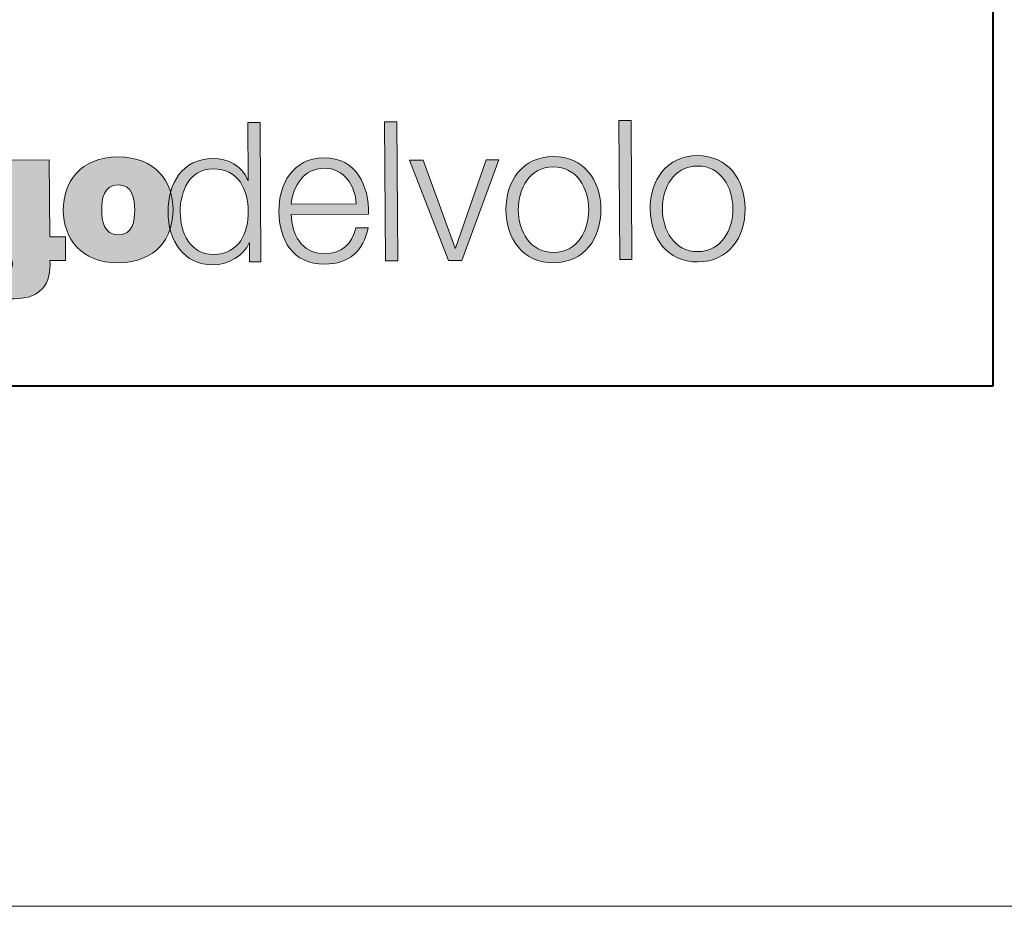
# Model space of a CAD drawing. Units: millimetres. Extents: x 243806 to 318266, y -188567 to -176501.
# Drawn here: x 264382 to 264543, y -188567 to -188422 of the extents above; entities that cross this region are included whole.
import ezdxf

# ---------------------------------------------------------------- set-up
doc = ezdxf.new("R2010")
doc.units = ezdxf.units.MM
doc.layers.get('0').update_dxf_attribs({"lineweight": 18})
doc.layers.add('LAYOUT', color=7, linetype='Continuous', lineweight=18)

# ---------------------------------------------------------------- blocks, each defined once
blk = doc.blocks.new('LOGO ODV')
at = {"transparency": 33554687}
h = blk.add_hatch(color=256, dxfattribs=at)
h.dxf.hatch_style = 2
h.paths.add_polyline_path([(-80.16, -2.24), (-79.18, -2.15), (-79.36, -2.15), (-79.53, -2.16), (-79.7, -2.18), (-79.87, -2.2), (-80.03, -2.22)])
h.paths.add_polyline_path([(-84.36, -11.03), (-84.48, -10.11), (-84.48, -10.14), (-84.46, -10.3), (-84.45, -10.46), (-84.42, -10.62), (-84.4, -10.77), (-84.37, -10.93)])
h.paths.add_polyline_path([(-73.53, -7.42), (-73.43, -8.26), (-73.44, -8.16), (-73.46, -8), (-73.47, -7.84), (-73.5, -7.68), (-73.52, -7.52)])
h.paths.add_polyline_path([(-73.4, -9.12), (-73.42, -9.96), (-73.42, -9.92), (-73.41, -9.76), (-73.4, -9.6), (-73.4, -9.44), (-73.4, -9.28)])
h.paths.add_polyline_path([(-84.53, -9.18), (-84.49, -8.25), (-84.5, -8.38), (-84.51, -8.54), (-84.52, -8.7), (-84.53, -8.86), (-84.53, -9.02)])
h.paths.add_polyline_path([(-84.15, -11.92), (-84.36, -11.04), (-84.35, -11.09), (-84.32, -11.25), (-84.28, -11.4), (-84.25, -11.56), (-84.21, -11.71), (-84.17, -11.86)])
h.paths.add_polyline_path([(-84.38, -7.32), (-84.18, -6.43), (-84.2, -6.49), (-84.24, -6.65), (-84.27, -6.8), (-84.31, -6.95), (-84.34, -7.11), (-84.37, -7.27)])
h.paths.add_polyline_path([(-73.42, -9.98), (-73.51, -10.81), (-73.5, -10.71), (-73.48, -10.56), (-73.46, -10.4), (-73.44, -10.24), (-73.43, -10.08)])
h.paths.add_polyline_path([(-73.95, -5.8), (-73.71, -6.59), (-73.75, -6.43), (-73.79, -6.28), (-73.84, -6.13), (-73.89, -5.99), (-73.94, -5.84)])
h.paths.add_polyline_path([(-83.85, -12.78), (-84.15, -11.94), (-84.12, -12.01), (-84.08, -12.16), (-84.03, -12.31), (-83.98, -12.46), (-83.92, -12.6), (-83.87, -12.74)])
h.paths.add_polyline_path([(-84.49, -8.24), (-84.38, -7.33), (-84.39, -7.42), (-84.42, -7.58), (-84.44, -7.74), (-84.46, -7.9), (-84.48, -8.06), (-84.49, -8.22)])
h.paths.add_polyline_path([(-73.68, -11.65), (-73.92, -12.44), (-73.9, -12.4), (-73.85, -12.25), (-73.8, -12.1), (-73.76, -11.95), (-73.72, -11.8)])
h.paths.add_polyline_path([(-74.28, -5.05), (-73.96, -5.78), (-73.99, -5.69), (-74.05, -5.55), (-74.11, -5.41), (-74.17, -5.27), (-74.24, -5.13)])
h.paths.add_polyline_path([(-83.47, -13.58), (-83.85, -12.79), (-83.81, -12.89), (-83.75, -13.03), (-83.68, -13.16), (-83.61, -13.3), (-83.54, -13.43), (-83.47, -13.57)])
h.paths.add_polyline_path([(-84.18, -6.42), (-83.89, -5.57), (-83.91, -5.61), (-83.96, -5.75), (-84.01, -5.9), (-84.06, -6.04), (-84.11, -6.19), (-84.15, -6.34)])
h.paths.add_polyline_path([(-73.92, -12.45), (-74.23, -13.19), (-74.19, -13.11), (-74.13, -12.97), (-74.07, -12.83), (-74.01, -12.69), (-73.95, -12.54)])
h.paths.add_polyline_path([(-83.89, -5.56), (-83.52, -4.77), (-83.52, -4.78), (-83.59, -4.91), (-83.66, -5.05), (-83.73, -5.18), (-83.79, -5.32), (-83.85, -5.46)])
h.paths.add_polyline_path([(-82.41, -14.92), (-82.98, -14.3), (-82.98, -14.31), (-82.89, -14.42), (-82.79, -14.53), (-82.69, -14.64), (-82.59, -14.75), (-82.49, -14.85)])
h.paths.add_polyline_path([(-75.19, -3.73), (-74.7, -4.35), (-74.78, -4.22), (-74.87, -4.1), (-74.97, -3.99), (-75.06, -3.87), (-75.16, -3.76)])
h.paths.add_polyline_path([(-82.99, -14.29), (-83.46, -13.58), (-83.4, -13.7), (-83.32, -13.82), (-83.24, -13.95), (-83.15, -14.07), (-83.07, -14.19)])
h.paths.add_polyline_path([(-75.79, -3.19), (-75.2, -3.72), (-75.27, -3.65), (-75.37, -3.55), (-75.48, -3.45), (-75.59, -3.35), (-75.71, -3.25)])
h.paths.add_polyline_path([(-74.64, -13.9), (-75.13, -14.52), (-75.1, -14.49), (-75, -14.38), (-74.91, -14.26), (-74.82, -14.14), (-74.73, -14.02)])
h.paths.add_polyline_path([(-83.51, -4.77), (-83.05, -4.05), (-83.12, -4.15), (-83.21, -4.27), (-83.29, -4.4), (-83.37, -4.52), (-83.45, -4.65)])
h.paths.add_polyline_path([(-81.74, -15.43), (-82.41, -14.92), (-82.38, -14.95), (-82.27, -15.04), (-82.16, -15.14), (-82.04, -15.23), (-81.93, -15.31), (-81.81, -15.39)])
h.paths.add_polyline_path([(-82.47, -3.41), (-81.82, -2.9), (-81.88, -2.94), (-82, -3.02), (-82.11, -3.11), (-82.23, -3.2), (-82.34, -3.29), (-82.45, -3.39)])
h.paths.add_polyline_path([(-75.14, -14.53), (-75.72, -15.06), (-75.64, -15.01), (-75.53, -14.91), (-75.42, -14.81), (-75.31, -14.7), (-75.2, -14.6)])
h.paths.add_polyline_path([(-77.27, -2.42), (-76.48, -2.75), (-76.62, -2.68), (-76.77, -2.61), (-76.91, -2.55), (-77.07, -2.49), (-77.22, -2.44)])
h.paths.add_polyline_path([(-80.97, -15.82), (-81.73, -15.44), (-81.68, -15.47), (-81.55, -15.55), (-81.42, -15.62), (-81.29, -15.68), (-81.15, -15.74), (-81.01, -15.8)])
h.paths.add_polyline_path([(-83.04, -4.04), (-82.48, -3.42), (-82.55, -3.49), (-82.66, -3.59), (-82.76, -3.7), (-82.85, -3.81), (-82.95, -3.92), (-83.04, -4.03)])
h.paths.add_polyline_path([(-76.41, -15.51), (-77.19, -15.85), (-77.14, -15.83), (-76.99, -15.78), (-76.84, -15.72), (-76.69, -15.65), (-76.55, -15.59)])
h.paths.add_polyline_path([(-78.16, -2.22), (-77.28, -2.42), (-77.38, -2.39), (-77.54, -2.34), (-77.71, -2.3), (-77.88, -2.27), (-78.05, -2.24)])
h.paths.add_polyline_path([(-80.09, -16.06), (-80.96, -15.82), (-80.87, -15.86), (-80.73, -15.91), (-80.58, -15.95), (-80.42, -15.99), (-80.27, -16.03), (-80.11, -16.06)])
h.paths.add_polyline_path([(-81.81, -2.89), (-81.05, -2.5), (-81.09, -2.52), (-81.23, -2.58), (-81.37, -2.64), (-81.5, -2.71), (-81.63, -2.78), (-81.75, -2.86)])
h.paths.add_polyline_path([(-77.2, -15.85), (-78.08, -16.06), (-77.97, -16.05), (-77.8, -16.01), (-77.63, -15.98), (-77.46, -15.93), (-77.3, -15.89)])
h.paths.add_polyline_path([(-81.03, -2.49), (-80.17, -2.24), (-80.19, -2.25), (-80.35, -2.28), (-80.51, -2.32), (-80.66, -2.36), (-80.81, -2.41), (-80.95, -2.46)])
h.paths.add_polyline_path([(-78.1, -16.07), (-79.09, -16.15), (-78.9, -16.14), (-78.7, -16.13), (-78.52, -16.12), (-78.33, -16.1), (-78.15, -16.08)])
h.paths.add_polyline_path([(-80.16, -2.24), (-79.18, -2.15), (-78.17, -2.22), (-77.27, -2.42), (-76.48, -2.75), (-75.79, -3.19), (-75.2, -3.73), (-74.7, -4.35), (-74.28, -5.04), (-73.96, -5.79), (-73.71, -6.59), (-73.53, -7.42), (-73.43, -8.26), (-73.4, -9.12), (-73.42, -9.97), (-73.51, -10.82), (-73.68, -11.65), (-73.92, -12.45), (-74.24, -13.2), (-74.64, -13.9), (-75.14, -14.52), (-75.72, -15.07), (-76.41, -15.51), (-77.2, -15.85), (-78.09, -16.07), (-79.09, -16.15), (-80.08, -16.06), (-80.96, -15.82), (-81.74, -15.44), (-82.41, -14.92), (-82.99, -14.3), (-83.46, -13.58), (-83.85, -12.78), (-84.15, -11.93), (-84.36, -11.03), (-84.48, -10.11), (-84.53, -9.18), (-84.49, -8.25), (-84.38, -7.32), (-84.18, -6.43), (-83.89, -5.57), (-83.51, -4.77), (-83.04, -4.05), (-82.48, -3.41), (-81.81, -2.89), (-81.04, -2.5)])
h.paths.add_polyline_path([(-71.47, 5.4), (-71.48, 5.4), (-71.51, 5.4), (-71.56, 5.4), (-71.62, 5.4), (-71.71, 5.4), (-71.8, 5.4), (-71.9, 5.4), (-72.02, 5.4), (-72.14, 5.4), (-72.26, 5.4), (-72.39, 5.4), (-72.52, 5.4), (-72.65, 5.4), (-72.78, 5.4), (-72.9, 5.4), (-73.01, 5.4), (-73.12, 5.4), (-73.22, 5.4), (-73.3, 5.4), (-73.37, 5.4), (-73.43, 5.4), (-73.46, 5.4), (-73.48, 5.4), (-73.48, 5.37), (-73.48, 5.25), (-73.48, 5.04), (-73.48, 4.75), (-73.48, 4.39), (-73.47, 3.97), (-73.47, 3.49), (-73.47, 2.97), (-73.46, 2.41), (-73.46, 1.83), (-73.45, 1.23), (-73.45, 0.62), (-73.45, 0.02), (-73.44, -0.58), (-73.44, -1.16), (-73.43, -1.71), (-73.43, -2.22), (-73.43, -2.69), (-73.42, -3.1), (-73.42, -3.45), (-73.42, -3.72), (-73.42, -3.92), (-73.42, -4.02), (-73.42, -4.04), (-73.42, -4.04), (-73.42, -4.04), (-73.42, -4.04), (-73.42, -4.04), (-73.43, -4.04), (-73.43, -4.04), (-73.43, -4.04), (-73.43, -4.04), (-73.44, -4.04), (-73.44, -4.04), (-73.45, -4.04), (-73.45, -4.04), (-73.45, -4.04), (-73.46, -4.04), (-73.46, -4.04), (-73.46, -4.04), (-73.47, -4.04), (-73.47, -4.04), (-73.47, -4.04), (-73.47, -4.04), (-73.48, -4.04), (-73.48, -4.04), (-73.5, -3.98), (-73.62, -3.69), (-73.76, -3.4), (-73.92, -3.13), (-74.09, -2.87), (-74.27, -2.63), (-74.47, -2.4), (-74.68, -2.18), (-74.9, -1.97), (-75.13, -1.78), (-75.37, -1.6), (-75.63, -1.43), (-75.89, -1.28), (-76.16, -1.14), (-76.43, -1.01), (-76.72, -0.9), (-77.01, -0.79), (-77.31, -0.71), (-77.61, -0.63), (-77.91, -0.57), (-78.22, -0.53), (-78.53, -0.49), (-78.84, -0.47), (-79.16, -0.47), (-79.76, -0.49), (-80.37, -0.55), (-80.94, -0.66), (-81.49, -0.81), (-82, -0.99), (-82.49, -1.21), (-82.95, -1.47), (-83.38, -1.75), (-83.78, -2.07), (-84.16, -2.43), (-84.5, -2.8), (-84.82, -3.21), (-85.11, -3.64), (-85.38, -4.09), (-85.61, -4.57), (-85.82, -5.07), (-86, -5.58), (-86.16, -6.11), (-86.28, -6.66), (-86.38, -7.22), (-86.46, -7.79), (-86.5, -8.38), (-86.52, -8.97), (-86.52, -9.57), (-86.48, -10.16), (-86.42, -10.74), (-86.34, -11.31), (-86.22, -11.87), (-86.08, -12.41), (-85.91, -12.93), (-85.72, -13.44), (-85.5, -13.93), (-85.25, -14.4), (-84.97, -14.84), (-84.67, -15.27), (-84.34, -15.66), (-83.98, -16.03), (-83.6, -16.37), (-83.18, -16.67), (-82.74, -16.95), (-82.27, -17.19), (-81.77, -17.39), (-81.24, -17.56), (-80.69, -17.69), (-80.11, -17.78), (-79.49, -17.83), (-78.98, -17.83), (-78.67, -17.81), (-78.36, -17.78), (-78.05, -17.74), (-77.74, -17.67), (-77.43, -17.6), (-77.13, -17.51), (-76.82, -17.41), (-76.53, -17.29), (-76.24, -17.16), (-75.95, -17.02), (-75.67, -16.86), (-75.4, -16.7), (-75.14, -16.52), (-74.89, -16.33), (-74.65, -16.13), (-74.43, -15.92), (-74.21, -15.7), (-74.01, -15.47), (-73.82, -15.23), (-73.65, -14.98), (-73.5, -14.73), (-73.36, -14.46), (-73.26, -14.22), (-73.26, -14.22), (-73.25, -14.22), (-73.25, -14.22), (-73.25, -14.22), (-73.25, -14.22), (-73.25, -14.22), (-73.24, -14.22), (-73.24, -14.22), (-73.24, -14.22), (-73.23, -14.22), (-73.23, -14.22), (-73.23, -14.22), (-73.22, -14.22), (-73.22, -14.22), (-73.22, -14.22), (-73.21, -14.22), (-73.21, -14.22), (-73.21, -14.22), (-73.21, -14.22), (-73.2, -14.22), (-73.2, -14.22), (-73.2, -14.22), (-73.2, -14.22), (-73.2, -14.23), (-73.2, -14.27), (-73.2, -14.34), (-73.2, -14.44), (-73.2, -14.56), (-73.2, -14.7), (-73.2, -14.86), (-73.2, -15.03), (-73.19, -15.22), (-73.19, -15.41), (-73.19, -15.61), (-73.19, -15.81), (-73.19, -16.01), (-73.19, -16.21), (-73.19, -16.4), (-73.18, -16.58), (-73.18, -16.74), (-73.18, -16.9), (-73.18, -17.03), (-73.18, -17.14), (-73.18, -17.23), (-73.18, -17.29), (-73.18, -17.33), (-73.18, -17.33), (-73.16, -17.33), (-73.12, -17.33), (-73.06, -17.33), (-73, -17.33), (-72.92, -17.33), (-72.82, -17.33), (-72.72, -17.33), (-72.62, -17.33), (-72.5, -17.32), (-72.39, -17.32), (-72.27, -17.32), (-72.15, -17.32), (-72.03, -17.32), (-71.92, -17.32), (-71.81, -17.32), (-71.71, -17.32), (-71.62, -17.32), (-71.53, -17.32), (-71.46, -17.32), (-71.41, -17.32), (-71.37, -17.32), (-71.34, -17.32), (-71.34, -17.31), (-71.34, -17.12), (-71.34, -16.71), (-71.34, -16.09), (-71.35, -15.3), (-71.35, -14.35), (-71.36, -13.25), (-71.37, -12.05), (-71.37, -10.74), (-71.38, -9.37), (-71.39, -7.94), (-71.4, -6.49), (-71.41, -5.03), (-71.42, -3.58), (-71.42, -2.16), (-71.43, -0.8), (-71.44, 0.47), (-71.45, 1.65), (-71.45, 2.71), (-71.46, 3.62), (-71.46, 4.37), (-71.46, 4.93), (-71.47, 5.28)])
h = blk.add_hatch(color=256, dxfattribs=at)
h.dxf.hatch_style = 2
h.paths.add_polyline_path([(-51.11, 5.53), (-49.1, 5.54), (-48.98, -17.19), (-50.98, -17.2)])
h = blk.add_hatch(color=256, dxfattribs=at)
h.dxf.hatch_style = 2
h.paths.add_polyline_path([(-12.82, 5.76), (-10.81, 5.77), (-10.68, -16.96), (-12.69, -16.98)])
h = blk.add_hatch(color=256, dxfattribs=at)
h.dxf.hatch_style = 2
h.paths.add_polyline_path([(-0.99, -1.78), (0.01, -1.69), (1.01, -1.77), (1.92, -2.01), (2.74, -2.38), (3.45, -2.89), (4.08, -3.51), (4.6, -4.22), (5.03, -5.01), (5.37, -5.86), (5.61, -6.76), (5.76, -7.7), (5.81, -8.64), (5.77, -9.6), (5.63, -10.54), (5.4, -11.44), (5.07, -12.3), (4.65, -13.1), (4.13, -13.82), (3.52, -14.44), (2.81, -14.95), (2, -15.34), (1.09, -15.59), (0.09, -15.68), (-0.91, -15.6), (-1.82, -15.36), (-2.63, -14.98), (-3.35, -14.48), (-3.97, -13.86), (-4.5, -13.15), (-4.93, -12.36), (-5.27, -11.5), (-5.51, -10.6), (-5.66, -9.67), (-5.71, -8.71), (-5.67, -7.76), (-5.53, -6.83), (-5.3, -5.93), (-4.97, -5.07), (-4.55, -4.27), (-4.03, -3.55), (-3.41, -2.93), (-2.7, -2.42), (-1.89, -2.03)])
h.paths.add_polyline_path([(0, 0), (-0.23, 0), (-0.46, -0.01), (-0.69, -0.03), (-0.92, -0.05), (-1.14, -0.08), (-1.35, -0.11), (-1.57, -0.15), (-1.78, -0.19), (-1.98, -0.24), (-2.18, -0.29), (-2.38, -0.35), (-2.58, -0.41), (-2.77, -0.48), (-2.96, -0.55), (-3.15, -0.63), (-3.33, -0.71), (-3.51, -0.8), (-3.68, -0.89), (-3.85, -0.99), (-4.02, -1.09), (-4.19, -1.19), (-4.35, -1.3), (-4.5, -1.41), (-4.66, -1.53), (-4.81, -1.65), (-4.95, -1.78), (-5.09, -1.91), (-5.23, -2.04), (-5.37, -2.18), (-5.5, -2.32), (-5.63, -2.46), (-5.75, -2.61), (-5.87, -2.76), (-5.99, -2.91), (-6.1, -3.07), (-6.21, -3.23), (-6.31, -3.4), (-6.42, -3.56), (-6.51, -3.73), (-6.61, -3.91), (-6.7, -4.08), (-6.78, -4.26), (-6.87, -4.44), (-6.95, -4.62), (-7.02, -4.81), (-7.09, -5), (-7.16, -5.19), (-7.22, -5.38), (-7.28, -5.58), (-7.34, -5.78), (-7.39, -5.98), (-7.44, -6.18), (-7.48, -6.38), (-7.52, -6.59), (-7.56, -6.79), (-7.59, -7), (-7.62, -7.21), (-7.64, -7.43), (-7.66, -7.64), (-7.68, -7.85), (-7.69, -8.07), (-7.7, -8.29), (-7.71, -8.51), (-7.71, -8.73), (-7.7, -8.95), (-7.7, -9.17), (-7.69, -9.38), (-7.67, -9.6), (-7.65, -9.82), (-7.63, -10.03), (-7.6, -10.24), (-7.57, -10.45), (-7.54, -10.66), (-7.5, -10.87), (-7.45, -11.07), (-7.41, -11.28), (-7.36, -11.48), (-7.3, -11.68), (-7.25, -11.88), (-7.18, -12.07), (-7.12, -12.26), (-7.05, -12.45), (-6.97, -12.64), (-6.9, -12.83), (-6.82, -13.01), (-6.73, -13.19), (-6.64, -13.37), (-6.55, -13.54), (-6.45, -13.71), (-6.36, -13.88), (-6.25, -14.04), (-6.14, -14.21), (-6.03, -14.37), (-5.92, -14.52), (-5.8, -14.68), (-5.68, -14.82), (-5.55, -14.97), (-5.42, -15.11), (-5.29, -15.25), (-5.15, -15.39), (-5.01, -15.52), (-4.87, -15.64), (-4.72, -15.77), (-4.57, -15.89), (-4.42, -16), (-4.26, -16.11), (-4.1, -16.22), (-3.93, -16.32), (-3.76, -16.42), (-3.59, -16.52), (-3.42, -16.6), (-3.24, -16.69), (-3.05, -16.77), (-2.87, -16.84), (-2.68, -16.92), (-2.49, -16.98), (-2.29, -17.04), (-2.09, -17.1), (-1.89, -17.15), (-1.68, -17.19), (-1.47, -17.23), (-1.26, -17.27), (-1.04, -17.3), (-0.82, -17.32), (-0.59, -17.34), (-0.37, -17.35), (-0.14, -17.36), (0.1, -17.36), (0.33, -17.36), (0.56, -17.35), (0.79, -17.33), (1.01, -17.31), (1.23, -17.29), (1.45, -17.25), (1.66, -17.22), (1.87, -17.17), (2.08, -17.12), (2.28, -17.07), (2.48, -17.01), (2.68, -16.95), (2.87, -16.88), (3.06, -16.81), (3.25, -16.73), (3.43, -16.65), (3.61, -16.56), (3.78, -16.47), (3.95, -16.37), (4.12, -16.27), (4.28, -16.17), (4.45, -16.06), (4.6, -15.95), (4.76, -15.83), (4.91, -15.71), (5.05, -15.58), (5.19, -15.45), (5.33, -15.32), (5.47, -15.18), (5.6, -15.04), (5.73, -14.9), (5.85, -14.75), (5.97, -14.6), (6.09, -14.45), (6.2, -14.29), (6.31, -14.13), (6.41, -13.97), (6.52, -13.8), (6.61, -13.63), (6.71, -13.46), (6.8, -13.28), (6.88, -13.1), (6.97, -12.92), (7.05, -12.74), (7.12, -12.55), (7.19, -12.36), (7.26, -12.17), (7.32, -11.98), (7.38, -11.78), (7.44, -11.59), (7.49, -11.39), (7.54, -11.18), (7.58, -10.98), (7.62, -10.77), (7.66, -10.57), (7.69, -10.36), (7.72, -10.15), (7.75, -9.93), (7.77, -9.72), (7.78, -9.51), (7.79, -9.29), (7.8, -9.07), (7.81, -8.85), (7.81, -8.63), (7.81, -8.41), (7.8, -8.19), (7.79, -7.98), (7.77, -7.76), (7.75, -7.55), (7.73, -7.33), (7.7, -7.12), (7.67, -6.91), (7.64, -6.7), (7.6, -6.5), (7.56, -6.29), (7.51, -6.09), (7.46, -5.89), (7.4, -5.69), (7.35, -5.49), (7.28, -5.3), (7.22, -5.1), (7.15, -4.91), (7.08, -4.73), (7, -4.54), (6.92, -4.36), (6.83, -4.18), (6.74, -4), (6.65, -3.83), (6.56, -3.66), (6.46, -3.49), (6.35, -3.32), (6.25, -3.16), (6.13, -3), (6.02, -2.84), (5.9, -2.69), (5.78, -2.54), (5.65, -2.4), (5.52, -2.25), (5.39, -2.12), (5.26, -1.98), (5.12, -1.85), (4.97, -1.72), (4.82, -1.6), (4.67, -1.48), (4.52, -1.36), (4.36, -1.25), (4.2, -1.14), (4.03, -1.04), (3.86, -0.94), (3.69, -0.85), (3.52, -0.76), (3.34, -0.67), (3.15, -0.59), (2.97, -0.52), (2.78, -0.45), (2.59, -0.38), (2.39, -0.32), (2.19, -0.26), (1.98, -0.21), (1.78, -0.17), (1.57, -0.13), (1.35, -0.09), (1.14, -0.06), (0.92, -0.04), (0.69, -0.02), (0.46, -0.01), (0.23, 0)])
h = blk.add_hatch(color=256, dxfattribs=at)
h.dxf.hatch_style = 2
edge = h.paths.add_edge_path()
edge.add_spline(control_points=[(-105.86, -13.27), (-105.86, -13.27), (-103.29, -13.26), (-103.29, -13.26), (-103.29, -13.26), (-103.26, -17.13), (-103.26, -17.13), (-103.26, -17.13), (-105.83, -17.14), (-105.83, -17.14), (-105.76, -18.77), (-105.9, -20.58), (-107.11, -21.78), (-108.47, -23.16), (-110.04, -23.37), (-112.59, -23.38), (-113.54, -23.4), (-114.46, -23.3), (-115.4, -23.25), (-115.4, -23.25), (-115.42, -18.95), (-115.42, -18.95), (-114.93, -19.02), (-114.42, -19.17), (-113.9, -19.17), (-112.39, -19.16), (-111.88, -18.7), (-111.98, -17.18), (-111.98, -17.18), (-115.28, -17.2), (-115.28, -17.2), (-115.28, -17.2), (-115.3, -13.34), (-115.3, -13.34), (-115.3, -13.34), (-112.13, -13.32), (-112.13, -13.32), (-112.13, -13.32), (-112.21, -0.73), (-112.21, -0.73), (-112.21, -0.73), (-105.93, -0.69), (-105.93, -0.69), (-105.93, -0.69), (-105.86, -13.27), (-105.86, -13.27)], knot_values=[0, 0, 0, 0, 1, 1, 1, 2, 2, 2, 3, 3, 3, 4, 4, 4, 5, 5, 5, 6, 6, 6, 7, 7, 7, 8, 8, 8, 9, 9, 9, 10, 10, 10, 11, 11, 11, 12, 12, 12, 13, 13, 13, 14, 14, 14, 15, 15, 15, 15], degree=3, periodic=0)
h = blk.add_hatch(color=256, dxfattribs=at)
h.dxf.hatch_style = 2
h.paths.add_polyline_path([(-91.97, -8.85), (-91.98, -9.34), (-92.01, -9.84), (-92.07, -10.35), (-92.17, -10.84), (-92.32, -11.31), (-92.52, -11.75), (-92.79, -12.13), (-93.13, -12.46), (-93.55, -12.7), (-94.05, -12.86), (-94.65, -12.92), (-95.25, -12.87), (-95.75, -12.72), (-96.17, -12.48), (-96.51, -12.16), (-96.78, -11.78), (-96.99, -11.35), (-97.14, -10.88), (-97.25, -10.38), (-97.32, -9.88), (-97.35, -9.37), (-97.37, -8.88), (-97.36, -8.39), (-97.33, -7.89), (-97.27, -7.38), (-97.17, -6.88), (-97.02, -6.4), (-96.82, -5.97), (-96.55, -5.58), (-96.21, -5.25), (-95.8, -5), (-95.29, -4.84), (-94.69, -4.78), (-94.09, -4.83), (-93.58, -4.99), (-93.16, -5.23), (-92.82, -5.55), (-92.55, -5.94), (-92.34, -6.38), (-92.19, -6.85), (-92.08, -7.35), (-92.02, -7.86), (-91.98, -8.36)])
h.paths.add_polyline_path([(-94.72, -0.21), (-94.44, -0.21), (-94.15, -0.22), (-93.88, -0.23), (-93.6, -0.25), (-93.33, -0.28), (-93.07, -0.31), (-92.81, -0.34), (-92.56, -0.38), (-92.31, -0.43), (-92.07, -0.48), (-91.83, -0.54), (-91.6, -0.6), (-91.37, -0.67), (-91.14, -0.74), (-90.92, -0.82), (-90.71, -0.9), (-90.5, -0.98), (-90.29, -1.08), (-90.09, -1.17), (-89.89, -1.27), (-89.7, -1.37), (-89.52, -1.48), (-89.33, -1.6), (-89.16, -1.71), (-88.98, -1.83), (-88.81, -1.96), (-88.65, -2.09), (-88.49, -2.22), (-88.34, -2.36), (-88.19, -2.5), (-88.04, -2.64), (-87.9, -2.79), (-87.76, -2.94), (-87.63, -3.09), (-87.5, -3.25), (-87.38, -3.41), (-87.26, -3.57), (-87.15, -3.73), (-87.04, -3.9), (-86.93, -4.07), (-86.83, -4.25), (-86.74, -4.43), (-86.64, -4.6), (-86.56, -4.79), (-86.47, -4.97), (-86.39, -5.16), (-86.32, -5.35), (-86.25, -5.54), (-86.18, -5.73), (-86.12, -5.92), (-86.06, -6.12), (-86.01, -6.32), (-85.96, -6.52), (-85.92, -6.72), (-85.88, -6.92), (-85.84, -7.13), (-85.81, -7.33), (-85.78, -7.54), (-85.76, -7.75), (-85.74, -7.96), (-85.72, -8.17), (-85.71, -8.38), (-85.7, -8.6), (-85.7, -8.81), (-85.7, -9.02), (-85.71, -9.24), (-85.71, -9.45), (-85.73, -9.66), (-85.75, -9.87), (-85.77, -10.08), (-85.79, -10.29), (-85.82, -10.5), (-85.86, -10.7), (-85.89, -10.91), (-85.94, -11.11), (-85.98, -11.31), (-86.03, -11.51), (-86.09, -11.71), (-86.15, -11.9), (-86.21, -12.09), (-86.28, -12.29), (-86.35, -12.47), (-86.43, -12.66), (-86.51, -12.85), (-86.6, -13.03), (-86.69, -13.21), (-86.78, -13.39), (-86.88, -13.56), (-86.98, -13.73), (-87.09, -13.9), (-87.2, -14.07), (-87.32, -14.23), (-87.44, -14.39), (-87.57, -14.55), (-87.7, -14.71), (-87.83, -14.86), (-87.97, -15.01), (-88.11, -15.15), (-88.26, -15.29), (-88.42, -15.43), (-88.57, -15.56), (-88.74, -15.69), (-88.9, -15.82), (-89.07, -15.94), (-89.25, -16.06), (-89.43, -16.17), (-89.62, -16.28), (-89.81, -16.39), (-90, -16.49), (-90.2, -16.59), (-90.41, -16.68), (-90.61, -16.77), (-90.83, -16.85), (-91.05, -16.93), (-91.27, -17.01), (-91.5, -17.07), (-91.73, -17.14), (-91.97, -17.2), (-92.21, -17.25), (-92.46, -17.3), (-92.71, -17.34), (-92.97, -17.38), (-93.23, -17.42), (-93.5, -17.44), (-93.77, -17.47), (-94.05, -17.48), (-94.33, -17.49), (-94.62, -17.5), (-94.91, -17.5), (-95.19, -17.49), (-95.47, -17.48), (-95.74, -17.46), (-96.01, -17.43), (-96.27, -17.4), (-96.53, -17.37), (-96.78, -17.33), (-97.03, -17.28), (-97.27, -17.23), (-97.51, -17.17), (-97.74, -17.11), (-97.97, -17.04), (-98.2, -16.97), (-98.42, -16.9), (-98.63, -16.81), (-98.84, -16.73), (-99.05, -16.64), (-99.25, -16.54), (-99.44, -16.44), (-99.64, -16.34), (-99.82, -16.23), (-100, -16.12), (-100.18, -16), (-100.35, -15.88), (-100.52, -15.76), (-100.69, -15.63), (-100.85, -15.5), (-101, -15.36), (-101.15, -15.23), (-101.3, -15.08), (-101.44, -14.94), (-101.57, -14.79), (-101.71, -14.63), (-101.83, -14.48), (-101.96, -14.32), (-102.08, -14.16), (-102.19, -13.99), (-102.3, -13.82), (-102.41, -13.65), (-102.51, -13.48), (-102.6, -13.3), (-102.69, -13.12), (-102.78, -12.94), (-102.87, -12.76), (-102.95, -12.57), (-103.02, -12.38), (-103.09, -12.19), (-103.16, -12), (-103.22, -11.81), (-103.28, -11.61), (-103.33, -11.41), (-103.38, -11.21), (-103.42, -11.01), (-103.47, -10.81), (-103.5, -10.6), (-103.53, -10.4), (-103.56, -10.19), (-103.59, -9.98), (-103.61, -9.77), (-103.62, -9.56), (-103.63, -9.34), (-103.64, -9.13), (-103.64, -8.92), (-103.64, -8.7), (-103.64, -8.49), (-103.63, -8.28), (-103.62, -8.07), (-103.6, -7.86), (-103.58, -7.65), (-103.55, -7.44), (-103.52, -7.23), (-103.49, -7.03), (-103.45, -6.82), (-103.41, -6.62), (-103.36, -6.42), (-103.31, -6.22), (-103.25, -6.02), (-103.19, -5.83), (-103.13, -5.64), (-103.06, -5.44), (-102.99, -5.25), (-102.91, -5.07), (-102.83, -4.88), (-102.75, -4.7), (-102.66, -4.52), (-102.56, -4.34), (-102.46, -4.16), (-102.36, -3.99), (-102.25, -3.82), (-102.14, -3.65), (-102.02, -3.49), (-101.9, -3.33), (-101.78, -3.17), (-101.64, -3.02), (-101.51, -2.86), (-101.37, -2.72), (-101.23, -2.57), (-101.08, -2.43), (-100.93, -2.29), (-100.77, -2.16), (-100.61, -2.03), (-100.44, -1.9), (-100.27, -1.78), (-100.09, -1.66), (-99.91, -1.54), (-99.73, -1.43), (-99.54, -1.33), (-99.34, -1.22), (-99.14, -1.13), (-98.94, -1.03), (-98.73, -0.94), (-98.51, -0.86), (-98.29, -0.78), (-98.07, -0.7), (-97.84, -0.64), (-97.61, -0.57), (-97.37, -0.51), (-97.13, -0.46), (-96.88, -0.41), (-96.63, -0.36), (-96.37, -0.32), (-96.11, -0.29), (-95.84, -0.26), (-95.57, -0.24), (-95.29, -0.23), (-95.01, -0.22)])
h = blk.add_hatch(color=256, dxfattribs=at)
h.dxf.hatch_style = 2
edge = h.paths.add_edge_path()
edge.add_spline(control_points=[(-66.4, -7.93), (-66.1, -4.94), (-64.3, -2.07), (-61.02, -2.05), (-57.78, -2.03), (-55.89, -4.85), (-55.77, -7.86), (-55.77, -7.86), (-66.4, -7.93), (-66.4, -7.93)], knot_values=[0, 0, 0, 0, 1, 1, 1, 2, 2, 2, 3, 3, 3, 3], degree=3, periodic=0)
edge = h.paths.add_edge_path()
edge.add_spline(control_points=[(-53.76, -9.54), (-53.63, -4.92), (-55.75, -0.33), (-61.03, -0.36), (-66.24, -0.39), (-68.42, -4.76), (-68.39, -9.08), (-68.36, -13.76), (-66.15, -17.75), (-60.93, -17.72), (-56.8, -17.7), (-54.64, -15.53), (-53.8, -11.8), (-53.8, -11.8), (-55.81, -11.81), (-55.81, -11.81), (-56.43, -14.29), (-58, -16.02), (-60.93, -16.04), (-64.79, -16.06), (-66.34, -12.55), (-66.39, -9.61), (-66.39, -9.61), (-53.76, -9.54), (-53.76, -9.54)], knot_values=[0, 0, 0, 0, 1, 1, 1, 2, 2, 2, 3, 3, 3, 4, 4, 4, 5, 5, 5, 6, 6, 6, 7, 7, 7, 8, 8, 8, 8], degree=3, periodic=0)
h = blk.add_hatch(color=256, dxfattribs=at)
h.dxf.hatch_style = 2
h.paths.add_polyline_path([(-47.06, -0.75), (-44.84, -0.74), (-39.61, -15.11), (-39.55, -15.11), (-34.53, -0.68), (-32.46, -0.67), (-38.51, -17.13), (-40.65, -17.13)])
h = blk.add_hatch(color=256, dxfattribs=at)
h.dxf.hatch_style = 2
h.paths.add_polyline_path([(-23.56, -1.83), (-22.81, -1.87), (-22.12, -2), (-21.48, -2.21), (-20.89, -2.49), (-20.35, -2.85), (-19.86, -3.26), (-19.42, -3.74), (-19.03, -4.26), (-18.7, -4.82), (-18.41, -5.43), (-18.18, -6.06), (-18, -6.72), (-17.87, -7.4), (-17.79, -8.09), (-17.76, -8.79), (-17.78, -9.49), (-17.85, -10.18), (-17.98, -10.86), (-18.15, -11.53), (-18.38, -12.16), (-18.65, -12.77), (-18.98, -13.34), (-19.36, -13.87), (-19.8, -14.34), (-20.28, -14.76), (-20.81, -15.12), (-21.4, -15.41), (-22.04, -15.63), (-22.73, -15.77), (-23.48, -15.82), (-24.22, -15.78), (-24.91, -15.65), (-25.55, -15.44), (-26.14, -15.15), (-26.68, -14.8), (-27.17, -14.39), (-27.6, -13.91), (-27.99, -13.39), (-28.33, -12.83), (-28.61, -12.22), (-28.84, -11.59), (-29.03, -10.92), (-29.16, -10.24), (-29.24, -9.55), (-29.27, -8.85), (-29.25, -8.15), (-29.17, -7.46), (-29.05, -6.78), (-28.87, -6.12), (-28.65, -5.48), (-28.37, -4.88), (-28.04, -4.31), (-27.66, -3.78), (-27.23, -3.3), (-26.75, -2.88), (-26.21, -2.52), (-25.63, -2.23), (-24.99, -2.01), (-24.3, -1.88)])
h.paths.add_polyline_path([(-23.57, -0.14), (-23.81, -0.15), (-24.04, -0.16), (-24.26, -0.17), (-24.49, -0.19), (-24.71, -0.22), (-24.92, -0.25), (-25.14, -0.29), (-25.35, -0.33), (-25.55, -0.38), (-25.75, -0.43), (-25.95, -0.49), (-26.15, -0.55), (-26.34, -0.62), (-26.53, -0.69), (-26.72, -0.77), (-26.9, -0.85), (-27.08, -0.94), (-27.25, -1.03), (-27.42, -1.13), (-27.59, -1.23), (-27.75, -1.33), (-27.91, -1.44), (-28.07, -1.56), (-28.22, -1.67), (-28.37, -1.79), (-28.52, -1.92), (-28.66, -2.05), (-28.8, -2.18), (-28.93, -2.32), (-29.07, -2.46), (-29.19, -2.6), (-29.32, -2.75), (-29.44, -2.9), (-29.56, -3.05), (-29.67, -3.21), (-29.78, -3.37), (-29.88, -3.54), (-29.98, -3.7), (-30.08, -3.87), (-30.18, -4.04), (-30.27, -4.22), (-30.35, -4.4), (-30.44, -4.58), (-30.52, -4.76), (-30.59, -4.95), (-30.66, -5.14), (-30.73, -5.33), (-30.79, -5.52), (-30.85, -5.72), (-30.91, -5.92), (-30.96, -6.11), (-31.01, -6.32), (-31.05, -6.52), (-31.1, -6.73), (-31.13, -6.93), (-31.16, -7.14), (-31.19, -7.35), (-31.22, -7.57), (-31.24, -7.78), (-31.26, -7.99), (-31.27, -8.21), (-31.28, -8.43), (-31.28, -8.65), (-31.28, -8.87), (-31.28, -9.09), (-31.27, -9.31), (-31.26, -9.53), (-31.25, -9.74), (-31.23, -9.96), (-31.2, -10.17), (-31.18, -10.38), (-31.15, -10.59), (-31.11, -10.8), (-31.07, -11.01), (-31.03, -11.21), (-30.98, -11.42), (-30.93, -11.62), (-30.88, -11.82), (-30.82, -12.01), (-30.76, -12.21), (-30.69, -12.4), (-30.62, -12.59), (-30.55, -12.78), (-30.47, -12.96), (-30.39, -13.15), (-30.3, -13.33), (-30.22, -13.5), (-30.12, -13.68), (-30.03, -13.85), (-29.93, -14.02), (-29.82, -14.18), (-29.72, -14.34), (-29.6, -14.5), (-29.49, -14.66), (-29.37, -14.81), (-29.25, -14.96), (-29.12, -15.11), (-28.99, -15.25), (-28.86, -15.39), (-28.72, -15.52), (-28.58, -15.65), (-28.44, -15.78), (-28.29, -15.9), (-28.14, -16.02), (-27.99, -16.14), (-27.83, -16.25), (-27.67, -16.36), (-27.5, -16.46), (-27.33, -16.56), (-27.16, -16.65), (-26.98, -16.74), (-26.8, -16.83), (-26.62, -16.91), (-26.44, -16.98), (-26.25, -17.05), (-26.05, -17.12), (-25.86, -17.18), (-25.66, -17.24), (-25.45, -17.29), (-25.25, -17.33), (-25.04, -17.37), (-24.82, -17.41), (-24.61, -17.44), (-24.39, -17.46), (-24.16, -17.48), (-23.93, -17.49), (-23.7, -17.5), (-23.47, -17.5), (-23.24, -17.5), (-23.01, -17.49), (-22.78, -17.47), (-22.56, -17.45), (-22.34, -17.42), (-22.12, -17.39), (-21.91, -17.35), (-21.7, -17.31), (-21.49, -17.26), (-21.29, -17.21), (-21.09, -17.15), (-20.89, -17.09), (-20.7, -17.02), (-20.51, -16.95), (-20.32, -16.87), (-20.14, -16.79), (-19.96, -16.7), (-19.79, -16.61), (-19.62, -16.51), (-19.45, -16.41), (-19.29, -16.31), (-19.13, -16.2), (-18.97, -16.08), (-18.82, -15.97), (-18.67, -15.85), (-18.52, -15.72), (-18.38, -15.59), (-18.24, -15.46), (-18.1, -15.32), (-17.97, -15.18), (-17.84, -15.04), (-17.72, -14.89), (-17.6, -14.74), (-17.48, -14.59), (-17.37, -14.43), (-17.26, -14.27), (-17.16, -14.1), (-17.06, -13.94), (-16.96, -13.77), (-16.86, -13.6), (-16.77, -13.42), (-16.69, -13.24), (-16.6, -13.06), (-16.52, -12.88), (-16.45, -12.69), (-16.38, -12.5), (-16.31, -12.31), (-16.25, -12.12), (-16.19, -11.92), (-16.13, -11.72), (-16.08, -11.52), (-16.03, -11.32), (-15.99, -11.12), (-15.95, -10.91), (-15.91, -10.7), (-15.88, -10.5), (-15.85, -10.28), (-15.83, -10.07), (-15.8, -9.86), (-15.79, -9.64), (-15.78, -9.43), (-15.77, -9.21), (-15.76, -8.99), (-15.76, -8.77), (-15.76, -8.55), (-15.77, -8.33), (-15.78, -8.11), (-15.8, -7.9), (-15.82, -7.68), (-15.84, -7.47), (-15.87, -7.26), (-15.9, -7.05), (-15.93, -6.84), (-15.97, -6.63), (-16.01, -6.43), (-16.06, -6.22), (-16.11, -6.02), (-16.17, -5.82), (-16.22, -5.63), (-16.29, -5.43), (-16.35, -5.24), (-16.42, -5.05), (-16.49, -4.86), (-16.57, -4.68), (-16.65, -4.5), (-16.74, -4.32), (-16.83, -4.14), (-16.92, -3.97), (-17.01, -3.79), (-17.11, -3.63), (-17.22, -3.46), (-17.32, -3.3), (-17.43, -3.14), (-17.55, -2.98), (-17.67, -2.83), (-17.79, -2.68), (-17.92, -2.53), (-18.04, -2.39), (-18.18, -2.25), (-18.31, -2.12), (-18.45, -1.99), (-18.6, -1.86), (-18.75, -1.74), (-18.9, -1.62), (-19.05, -1.5), (-19.21, -1.39), (-19.37, -1.28), (-19.54, -1.18), (-19.71, -1.08), (-19.88, -0.99), (-20.05, -0.9), (-20.23, -0.81), (-20.42, -0.73), (-20.6, -0.66), (-20.79, -0.59), (-20.99, -0.52), (-21.18, -0.46), (-21.38, -0.41), (-21.59, -0.35), (-21.79, -0.31), (-22, -0.27), (-22.22, -0.23), (-22.44, -0.2), (-22.66, -0.18), (-22.88, -0.16), (-23.11, -0.15), (-23.34, -0.14)])
for points in [[(-51.11, 5.53), (-49.1, 5.54), (-48.98, -17.19), (-50.98, -17.2)], [(-12.82, 5.76), (-10.81, 5.77), (-10.68, -16.96), (-12.69, -16.98)], [(-47.06, -0.75), (-44.84, -0.74), (-39.61, -15.11), (-39.55, -15.11), (-34.53, -0.68), (-32.46, -0.67), (-38.51, -17.13), (-40.65, -17.13)]]:
    blk.add_lwpolyline(points, close=True)
for points, knots in [([(-71.47, 5.4), (-71.47, 5.4), (-73.48, 5.4), (-73.48, 5.4), (-73.48, 5.4), (-73.42, -4.04), (-73.42, -4.04), (-73.42, -4.04), (-73.48, -4.04), (-73.48, -4.04), (-74.35, -1.67), (-76.74, -0.45), (-79.19, -0.47), (-84.19, -0.5), (-86.54, -4.54), (-86.52, -9.19), (-86.5, -13.84), (-84.09, -17.86), (-79.09, -17.83), (-76.71, -17.81), (-74.11, -16.35), (-73.26, -14.22), (-73.26, -14.22), (-73.2, -14.22), (-73.2, -14.22), (-73.2, -14.22), (-73.18, -17.33), (-73.18, -17.33), (-73.18, -17.33), (-71.34, -17.32), (-71.34, -17.32), (-71.34, -17.32), (-71.47, 5.4), (-71.47, 5.4)], [0, 0, 0, 0, 1, 1, 1, 2, 2, 2, 3, 3, 3, 4, 4, 4, 5, 5, 5, 6, 6, 6, 7, 7, 7, 8, 8, 8, 9, 9, 9, 10, 10, 10, 11, 11, 11, 11]), ([(0, 0), (-5.03, -0.02), (-7.74, -4.02), (-7.71, -8.73), (-7.68, -13.44), (-4.92, -17.39), (0.1, -17.36), (5.13, -17.33), (7.84, -13.34), (7.81, -8.63), (7.78, -3.94), (5.03, 0.03), (0, 0)], [0, 0, 0, 0, 1, 1, 1, 2, 2, 2, 3, 3, 3, 4, 4, 4, 4]), ([(-105.86, -13.27), (-105.86, -13.27), (-103.29, -13.26), (-103.29, -13.26), (-103.29, -13.26), (-103.26, -17.13), (-103.26, -17.13), (-103.26, -17.13), (-105.83, -17.14), (-105.83, -17.14), (-105.76, -18.77), (-105.9, -20.58), (-107.11, -21.78), (-108.47, -23.16), (-110.04, -23.37), (-112.59, -23.38), (-113.54, -23.4), (-114.46, -23.3), (-115.4, -23.25), (-115.4, -23.25), (-115.42, -18.95), (-115.42, -18.95), (-114.93, -19.02), (-114.42, -19.17), (-113.9, -19.17), (-112.39, -19.16), (-111.88, -18.7), (-111.98, -17.18), (-111.98, -17.18), (-115.28, -17.2), (-115.28, -17.2), (-115.28, -17.2), (-115.3, -13.34), (-115.3, -13.34), (-115.3, -13.34), (-112.13, -13.32), (-112.13, -13.32), (-112.13, -13.32), (-112.21, -0.73), (-112.21, -0.73), (-112.21, -0.73), (-105.93, -0.69), (-105.93, -0.69), (-105.93, -0.69), (-105.86, -13.27), (-105.86, -13.27)], [0, 0, 0, 0, 1, 1, 1, 2, 2, 2, 3, 3, 3, 4, 4, 4, 5, 5, 5, 6, 6, 6, 7, 7, 7, 8, 8, 8, 9, 9, 9, 10, 10, 10, 11, 11, 11, 12, 12, 12, 13, 13, 13, 14, 14, 14, 15, 15, 15, 15]), ([(-94.72, -0.21), (-88.54, -0.18), (-85.72, -4.25), (-85.7, -8.81), (-85.67, -13.39), (-88.44, -17.46), (-94.62, -17.5), (-100.8, -17.53), (-103.62, -13.49), (-103.64, -8.92), (-103.67, -4.35), (-100.9, -0.24), (-94.72, -0.21)], [0, 0, 0, 0, 1, 1, 1, 2, 2, 2, 3, 3, 3, 4, 4, 4, 4]), ([(-53.76, -9.54), (-53.63, -4.92), (-55.75, -0.33), (-61.03, -0.36), (-66.24, -0.39), (-68.42, -4.76), (-68.39, -9.08), (-68.36, -13.76), (-66.15, -17.75), (-60.93, -17.72), (-56.8, -17.7), (-54.64, -15.53), (-53.8, -11.8), (-53.8, -11.8), (-55.81, -11.81), (-55.81, -11.81), (-56.43, -14.29), (-58, -16.02), (-60.93, -16.04), (-64.79, -16.06), (-66.34, -12.55), (-66.39, -9.61), (-66.39, -9.61), (-53.76, -9.54), (-53.76, -9.54)], [0, 0, 0, 0, 1, 1, 1, 2, 2, 2, 3, 3, 3, 4, 4, 4, 5, 5, 5, 6, 6, 6, 7, 7, 7, 8, 8, 8, 8]), ([(-23.57, -0.14), (-28.59, -0.17), (-31.31, -4.16), (-31.28, -8.87), (-31.26, -13.58), (-28.49, -17.53), (-23.47, -17.5), (-18.44, -17.47), (-15.73, -13.48), (-15.76, -8.77), (-15.79, -4.07), (-18.54, -0.1), (-23.57, -0.14)], [0, 0, 0, 0, 1, 1, 1, 2, 2, 2, 3, 3, 3, 4, 4, 4, 4]), ([(-84.53, -9.18), (-84.54, -5.77), (-83, -2.18), (-79.18, -2.15), (-74.92, -2.13), (-73.41, -5.71), (-73.4, -9.12), (-73.37, -12.52), (-74.85, -16.12), (-79.09, -16.15), (-82.92, -16.17), (-84.51, -12.59), (-84.53, -9.18)], [0, 0, 0, 0, 1, 1, 1, 2, 2, 2, 3, 3, 3, 4, 4, 4, 4]), ([(-66.4, -7.93), (-66.1, -4.94), (-64.3, -2.07), (-61.02, -2.05), (-57.78, -2.03), (-55.89, -4.85), (-55.77, -7.86), (-55.77, -7.86), (-66.4, -7.93), (-66.4, -7.93)], [0, 0, 0, 0, 1, 1, 1, 2, 2, 2, 3, 3, 3, 3]), ([(-23.56, -1.83), (-19.71, -1.81), (-17.78, -5.3), (-17.76, -8.79), (-17.74, -12.29), (-19.62, -15.8), (-23.48, -15.82), (-27.31, -15.84), (-29.25, -12.36), (-29.27, -8.85), (-29.28, -5.36), (-27.4, -1.85), (-23.56, -1.83)], [0, 0, 0, 0, 1, 1, 1, 2, 2, 2, 3, 3, 3, 4, 4, 4, 4]), ([(0.01, -1.69), (3.87, -1.67), (5.79, -5.16), (5.81, -8.64), (5.83, -12.15), (3.95, -15.65), (0.09, -15.68), (-3.75, -15.7), (-5.69, -12.22), (-5.71, -8.71), (-5.73, -5.23), (-3.83, -1.71), (0.01, -1.69)], [0, 0, 0, 0, 1, 1, 1, 2, 2, 2, 3, 3, 3, 4, 4, 4, 4]), ([(-94.65, -12.92), (-92.26, -12.91), (-91.96, -10.6), (-91.97, -8.85), (-91.97, -7.11), (-92.31, -4.76), (-94.69, -4.78), (-97.08, -4.79), (-97.38, -7.13), (-97.37, -8.88), (-97.36, -10.64), (-97.02, -12.94), (-94.65, -12.92)], [0, 0, 0, 0, 1, 1, 1, 2, 2, 2, 3, 3, 3, 4, 4, 4, 4])]:
    blk.add_open_spline(points, degree=3, knots=knots)
blk = doc.blocks.new('A4 SCALA 200 ODV')
at = {"layer": 'LAYOUT'}
for points in [[(0, 4200), (5940, 4200), (5940, 0), (0, 0)], [(85, 4115), (5855, 4115), (5855, 85), (85, 85)]]:
    blk.add_lwpolyline(points, close=True, dxfattribs=at)
at = {"layer": 'LAYOUT', "lineweight": 40}
blk.add_lwpolyline([(85, 85), (5855, 85), (5855, 325), (85, 325)], close=True, dxfattribs=at)
at = {"layer": 'LAYOUT'}
blk.add_blockref('LOGO ODV', (5806.63, 122.62), dxfattribs=at)

msp = doc.modelspace()

# ---------------------------------------------------------------- block references
at = {"layer": 'LAYOUT'}
msp.add_blockref('A4 SCALA 200 ODV', (258686.03, -188566.832), dxfattribs=at)

doc.saveas('drawing.dxf')
